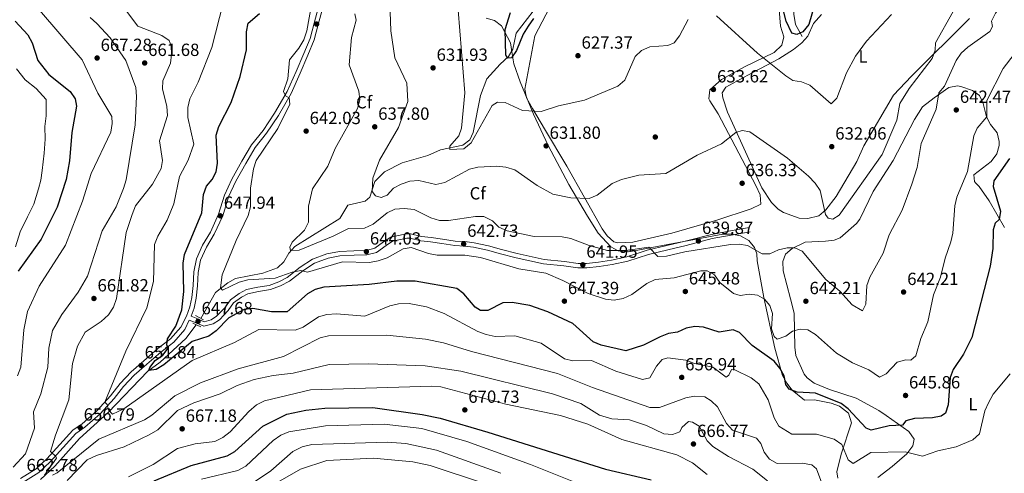
# Model space of a CAD drawing. Units: metres. Extents: x 621133 to 628044, y 4724866 to 4729616.
# Drawn here: x 622029 to 622590, y 4726458 to 4726716 of the extents above; entities that cross this region are included whole.
import ezdxf
from ezdxf.enums import TextEntityAlignment as Align

# ---------------------------------------------------------------- set-up
doc = ezdxf.new("R2010")
doc.units = ezdxf.units.M
doc.header["$MEASUREMENT"] = 0
doc.linetypes.add('DGN Style 2', pattern=[86.15870000000001, 51.69522000000001, -34.46348])
doc.linetypes.add('DGN Style 3', pattern=[120.62218000000001, 86.15870000000001, -34.46348])
for name, color, linetype, lineweight in [('Nivel 11', 7, 'Continuous', 0), ('Nivel 17', 7, 'Continuous', 0), ('Nivel 21', 7, 'Continuous', 0), ('Nivel 35', 7, 'Continuous', 0), ('Nivel 36', 7, 'Continuous', 0), ('Nivel 37', 7, 'Continuous', 0), ('Nivel 4', 7, 'Continuous', 0), ('Nivel 41', 7, 'Continuous', 0), ('Nivel 5', 7, 'Continuous', 0), ('Nivel 57', 7, 'Continuous', 0), ('Nivel 7', 7, 'Continuous', 0)]:
    doc.layers.add(name, color=color, linetype=linetype, lineweight=lineweight)
doc.styles.add('Style-Arial', font='txt')
doc.styles.add('Style-Arial Narrow', font='txt')

# ---------------------------------------------------------------- blocks, each defined once
blk = doc.blocks.new('5PERFI')
at = {"layer": 'Nivel 17', "linetype": 'Continuous', "lineweight": 0}
h = blk.add_hatch(color=7, dxfattribs=at)
edge = h.paths.add_edge_path()
edge.add_arc((0.003617685288190842, 0.0009050182998180389), 1.559999999766158, 315.0000000018422, 675.0000000018422)
blk = doc.blocks.new('5PATER')
at = {"layer": 'Nivel 7', "linetype": 'Continuous', "lineweight": 0}
h = blk.add_hatch(color=51, dxfattribs=at)
edge = h.paths.add_edge_path()
edge.add_ellipse((0.004121594130992889, -0.001983027905225754), major_axis=(-1.095731442372465, -1.110710699892244), ratio=0.9994222409660318, start_angle=0, end_angle=360)

msp = doc.modelspace()

# ---------------------------------------------------------------- linework, layer by layer
at = {"layer": 'Nivel 11', "color": 142, "linetype": 'DGN Style 3', "lineweight": 13}
for points in [[(622474.5300000012, 4726706.390000001, 626.08), (622470.7399999984, 4726713.35, 624.21), (622469.9100000001, 4726719.199999999, 623.8100000000001), (622469.370000001, 4726728.98, 621.01), (622468.629999999, 4726755.57, 618.74), (622469.1000000015, 4726777.91, 618.34), (622467.6799999997, 4726789.67, 617.94), (622466.2399999984, 4726800.960000001, 616.04), (622459.8200000003, 4726824.35, 614.48), (622454.8099999987, 4726854.26, 613.41), (622449.370000001, 4726867.710000001, 612.48), (622446.2699999996, 4726873.75, 612.08), (622441.1499999985, 4726880.540000001, 611.8100000000001), (622439.3599999994, 4726885.18, 611), (622438.6400000006, 4726897.439999999, 610.64), (622441.6799999997, 4726914.300000001, 609.6800000000001), (622441.4100000001, 4726918.949999999, 609.28), (622440.2300000004, 4726923.810000001, 608.83), (622437.9200000018, 4726929.390000001, 607.8100000000001), (622432.1999999993, 4726938.57, 607.95), (622425.5700000003, 4726945.98, 606.92), (622417.8099999987, 4726953.119999999, 606.52), (622397.8599999994, 4726964.550000001, 604.9300000000001), (622387.4600000009, 4726967.17, 602.33)], [(622321.5, 4726720.91, 623.39), (622311.8500000015, 4726708.380000001, 624.32), (622309.9699999988, 4726699.26, 624.59), (622307.5100000016, 4726695.050000001, 625.67), (622302.7399999984, 4726690.790000001, 627.52), (622295.2399999984, 4726682.310000001, 627.79), (622291.6600000001, 4726672.880000001, 628.07), (622287.4400000013, 4726651.949999999, 629.24), (622285.5399999991, 4726647.640000001, 629.65), (622281.5300000012, 4726644.67, 630.3100000000001), (622268.8900000006, 4726642.109999999, 631.25), (622261.5199999996, 4726638.699999999, 632.32), (622246.9600000009, 4726634.560000001, 633.92), (622236.9699999988, 4726629.49, 633.92), (622231.5199999996, 4726624, 634.45), (622228.5700000003, 4726615.119999999, 634.72), (622225.9600000009, 4726612.91, 634.98), (622216.1600000001, 4726610.5, 635.52), (622211.5700000003, 4726602.91, 638.1800000000001), (622185.879999999, 4726586.99, 639.78), (622182.5700000003, 4726583.290000001, 640.4), (622179.7199999988, 4726578.290000001, 641.12), (622176.0100000016, 4726574.949999999, 641.9300000000001), (622167.75, 4726571.83, 643.16), (622152.120000001, 4726568.85, 643.65), (622147.8599999994, 4726566.310000001, 644.28), (622140.7399999984, 4726560.800000001, 645.11), (622132.4299999997, 4726546.140000001, 645.91)], [(622129.8500000015, 4726542.51, 646.45), (622123.8599999994, 4726534.73, 647.78), (622109.3000000007, 4726521.25, 649.65), (622102.25, 4726516.119999999, 650.98), (622079.6999999993, 4726492.560000001, 655.24), (622063.4400000013, 4726477.84, 657.11), (622049.3399999999, 4726462.109999999, 660.04), (622041.1600000001, 4726454.42, 661.51)]]:
    msp.add_polyline3d(points, dxfattribs=at)
at = {"layer": 'Nivel 21', "color": 1, "linetype": 'DGN Style 2', "lineweight": 0, "extrusion": (0.02379514063445412, -0.01036825299976214, 0.9996630885512977), "elevation": -33555.59645612298, "flags": 128}
msp.add_lwpolyline([(4581582.092949577, 1317278.340119964), (4581582.092949577, 1317283.348612752)], dxfattribs=at)
at = {"layer": 'Nivel 21', "color": 1, "linetype": 'DGN Style 2', "lineweight": 0, "extrusion": (0.02214000436670413, -0.01157427560168264, 0.9996878794658555), "elevation": -40285.34934804487, "flags": 128}
msp.add_lwpolyline([(4476927.489650097, 1637924.313581854), (4476927.489650093, 1637919.110015767)], dxfattribs=at)
at = {"layer": 'Nivel 21', "color": 7, "linetype": 'Continuous', "lineweight": 0}
for points in [[(622200.7199999988, 4726728.49, 643.53), (622196.8599999994, 4726713.99, 643.9300000000001), (622194.5899999999, 4726705.34, 644.19), (622191, 4726696.790000001, 644.0600000000001), (622186.620000001, 4726686.540000001, 644.0600000000001), (622181.6400000006, 4726675.140000001, 645.13), (622174.4400000013, 4726662.9, 645.26), (622167.8299999982, 4726653.050000001, 645.9300000000001), (622161.370000001, 4726644.85, 646.0600000000001), (622155.8399999999, 4726635.540000001, 646.46), (622150.0899999999, 4726625.32, 646.99), (622145.879999999, 4726616.15, 647.39), (622142.5799999982, 4726605.390000001, 647.92), (622137.870000001, 4726595.130000001, 647.79), (622133.3999999985, 4726587.810000001, 647.79), (622129.9200000018, 4726580.040000001, 647.52), (622128.4800000004, 4726572.58, 647.66), (622128.0199999996, 4726564.91, 647.92), (622127.2899999991, 4726558.040000001, 648.19), (622126.2800000012, 4726552.699999999, 648.19), (622124.2199999988, 4726547.33, 648.19), (622121.1600000001, 4726541.18, 648.59), (622115.2800000012, 4726534.42, 649.52), (622108.0399999991, 4726528.939999999, 650.99), (622100.0599999987, 4726522.02, 651.66), (622092.7300000004, 4726515.65, 653.12), (622086.5599999987, 4726509.119999999, 654.19), (622081.1400000006, 4726502.16, 655.26), (622073.3200000003, 4726493.619999999, 655.66), (622064.9699999988, 4726486.15, 656.72), (622059.6900000013, 4726482.5, 658.59), (622052.2100000009, 4726474.460000001, 659.79), (622044.8599999994, 4726466.279999999, 660.59), (622038.7600000016, 4726460.5, 662.0500000000001), (622029.8500000015, 4726454.99, 663.25)], [(622125.8999999985, 4726545.09, 648.24), (622128.8099999987, 4726543.92, 648.0600000000001), (622134.1799999997, 4726541.630000001, 647.79), (622139.4400000013, 4726542.98, 647.39), (622142.9899999984, 4726545.4, 647.12), (622148.0799999982, 4726550.630000001, 646.73), (622151.0899999999, 4726554.9, 646.73), (622155.5599999987, 4726558.189999999, 646.59), (622159.2600000016, 4726560.17, 646.19), (622165.2899999991, 4726561.369999999, 645.9300000000001), (622172.0399999991, 4726562.51, 645.66), (622177.7600000016, 4726564.73, 645.39), (622182.9200000018, 4726567.359999999, 645.26), (622190.3999999985, 4726573.199999999, 645.13), (622197.1900000013, 4726577.560000001, 644.86), (622204.879999999, 4726580.49, 644.59), (622211.5799999982, 4726581.720000001, 644.33), (622219.6099999994, 4726582.07, 643.79), (622226.9400000013, 4726582.279999999, 643.66), (622232.4600000009, 4726583.710000001, 643.79), (622237.8599999994, 4726587.59, 643.66), (622241.5700000003, 4726590.08, 643.66), (622249.5799999982, 4726591.710000001, 643.53), (622251.4299999997, 4726591.76, 643.39), (622257.6600000001, 4726590.220000001, 643.13), (622263.1999999993, 4726589.699999999, 642.73), (622269.5899999999, 4726588.689999999, 642.73), (622276.8900000006, 4726587.540000001, 642.59), (622282.3900000006, 4726587.290000001, 642.33), (622287.629999999, 4726586.66, 642.46), (622295.5899999999, 4726584.9, 642.46), (622302.9600000009, 4726582.85, 642.46), (622311.8599999994, 4726580.550000001, 642.33), (622327.379999999, 4726577.23, 642.33), (622339.0599999987, 4726575.949999999, 642.33), (622347.0399999991, 4726574.82, 641.9300000000001), (622351.9899999984, 4726574.960000001, 641.53), (622359.1000000015, 4726575.689999999, 641.53), (622366.4800000004, 4726576.710000001, 640.86), (622375.4699999988, 4726578.710000001, 640.59), (622387.1099999994, 4726582.51, 640.0600000000001), (622398.1799999997, 4726585.210000001, 639.26), (622408.5300000012, 4726587.630000001, 639.26), (622423.4600000009, 4726591.5, 639.26), (622437.3399999999, 4726594.02, 639.26), (622445.0399999991, 4726595.43, 638.86)]]:
    msp.add_polyline3d(points, dxfattribs=at)
at = {"layer": 'Nivel 21', "color": 7, "linetype": 'DGN Style 3', "lineweight": 0}
for points in [[(622203.1400000006, 4726727.869999999, 643.53), (622199.2800000012, 4726713.35, 643.9300000000001), (622196.9600000009, 4726704.529999999, 644.19), (622193.3000000007, 4726695.810000001, 644.0600000000001), (622188.9200000018, 4726685.550000001, 644.0600000000001), (622183.870000001, 4726674, 645.13), (622176.5599999987, 4726661.57, 645.26), (622169.8500000015, 4726651.58, 645.9300000000001), (622163.4299999997, 4726643.43, 646.0600000000001), (622158, 4726634.290000001, 646.46), (622152.3200000003, 4726624.189999999, 646.99), (622148.2300000004, 4726615.26, 647.39), (622144.9200000018, 4726604.5, 647.92), (622140.0799999982, 4726593.960000001, 647.79), (622135.620000001, 4726586.640000001, 647.79), (622132.3200000003, 4726579.279999999, 647.52), (622130.9699999988, 4726572.26, 647.66), (622130.5199999996, 4726564.699999999, 647.92), (622129.7699999996, 4726557.67, 648.19), (622128.6900000013, 4726552.01, 648.19), (622126.9200000018, 4726547.380000001, 648.23), (622129.7600000016, 4726546.23, 648.0600000000001), (622134.379999999, 4726544.26, 647.79), (622138.3900000006, 4726545.300000001, 647.39), (622141.379999999, 4726547.33, 647.12), (622146.1499999985, 4726552.24, 646.73), (622149.2899999991, 4726556.67, 646.73), (622154.2199999988, 4726560.310000001, 646.59), (622158.4100000001, 4726562.550000001, 646.19), (622164.8399999999, 4726563.83, 645.9300000000001), (622171.370000001, 4726564.93, 645.66), (622176.7399999984, 4726567.02, 645.39), (622181.5700000003, 4726569.470000001, 645.26), (622188.9600000009, 4726575.24, 645.13), (622196.0599999987, 4726579.810000001, 644.86), (622204.1999999993, 4726582.91, 644.59), (622211.3000000007, 4726584.210000001, 644.33), (622219.5199999996, 4726584.57, 643.79), (622226.5799999982, 4726584.77, 643.66), (622231.379999999, 4726586.02, 643.79), (622236.4400000013, 4726589.640000001, 643.66), (622240.5899999999, 4726592.43, 643.66), (622249.2899999991, 4726594.199999999, 643.53), (622251.6999999993, 4726594.27, 643.39), (622258.0799999982, 4726592.689999999, 643.13), (622263.5100000016, 4726592.18, 642.73), (622269.9800000004, 4726591.16, 642.73)], [(622269.9800000004, 4726591.16, 642.73), (622277.1400000006, 4726590.029999999, 642.59), (622282.6000000015, 4726589.790000001, 642.33), (622288.0500000007, 4726589.119999999, 642.46), (622296.1999999993, 4726587.33, 642.46), (622303.6099999994, 4726585.26, 642.46), (622312.4400000013, 4726582.98, 642.33), (622327.7800000012, 4726579.699999999, 642.33), (622339.370000001, 4726578.43, 642.33), (622347.1799999997, 4726577.33, 641.9300000000001), (622351.8299999982, 4726577.449999999, 641.53), (622358.8000000007, 4726578.18, 641.53), (622366.0399999991, 4726579.17, 640.86), (622374.8099999987, 4726581.130000001, 640.59), (622386.4299999997, 4726584.91, 640.0600000000001), (622397.6000000015, 4726587.640000001, 639.26), (622407.9299999997, 4726590.050000001, 639.26), (622422.9200000018, 4726593.949999999, 639.26), (622436.8999999985, 4726596.470000001, 639.26), (622444.5899999999, 4726597.890000001, 638.86)], [(622125.8999999985, 4726545.09, 648.24), (622123.2600000016, 4726539.77, 648.59), (622117, 4726532.59, 649.52), (622109.6099999994, 4726527, 650.99), (622101.6999999993, 4726520.140000001, 651.66), (622094.4600000009, 4726513.84, 653.12), (622088.4600000009, 4726507.49, 654.19), (622083.0500000007, 4726500.550000001, 655.26), (622075.0799999982, 4726491.85, 655.66), (622066.5199999996, 4726484.18, 656.72), (622061.3399999999, 4726480.6, 658.59), (622054.0599999987, 4726472.77, 659.79), (622046.6600000001, 4726464.529999999, 660.59), (622040.2899999991, 4726458.51, 662.0500000000001), (622031.1099999994, 4726452.83, 663.25)]]:
    msp.add_polyline3d(points, dxfattribs=at)
at = {"layer": 'Nivel 35', "color": 92, "linetype": 'DGN Style 3', "lineweight": 0}
msp.add_polyline3d([(622294.6999999993, 4726716.970000001, 625.87), (622299.5399999991, 4726715.5, 625.87), (622303.5599999987, 4726712.52, 625.87), (622308.6900000013, 4726702.949999999, 626.67), (622309.6600000001, 4726696.58, 626.67), (622310.620000001, 4726691.01, 628.27), (622314.1000000015, 4726680.699999999, 629.86), (622321.7300000004, 4726662.32, 631.34), (622330.1400000006, 4726644.42, 632.29), (622341.8399999999, 4726622.369999999, 633.5), (622352.4499999993, 4726604.23, 635.3000000000001), (622358.5500000007, 4726594.540000001, 637.2), (622365.7600000016, 4726586.779999999, 639.16), (622369.8900000006, 4726584.529999999, 639.87), (622376, 4726584.02, 640.26), (622429.5100000016, 4726594.08, 640.26), (622434.5399999991, 4726594.09, 640.26), (622439.5399999991, 4726593.07, 640.26), (622444.2300000004, 4726590.42, 640.9300000000001), (622447.4600000009, 4726586.470000001, 642.13), (622448.8399999999, 4726582.85, 642.66), (622448.9499999993, 4726578.85, 642.66), (622452.7399999984, 4726558.029999999, 643.99), (622459.1000000015, 4726529.140000001, 649.75), (622463.4800000004, 4726513.699999999, 650.66), (622465.8599999994, 4726509.27, 650.66), (622468.9800000004, 4726505.24, 650.66), (622475.9600000009, 4726499.59, 650.66), (622481.5599999987, 4726499.75, 650.66), (622491.1600000001, 4726497.970000001, 650.66), (622495.7899999991, 4726496.210000001, 650.66), (622500.9600000009, 4726492.290000001, 650.66), (622502.7199999988, 4726486.74, 651.46), (622496.8099999987, 4726468.970000001, 656.26), (622494.2899999991, 4726458.949999999, 656.7), (622494.7899999991, 4726455.310000001, 657.0600000000001)], dxfattribs=at)
at = {"layer": 'Nivel 36', "color": 92, "linetype": 'Continuous', "lineweight": 0}
for points in [[(622461.4800000004, 4726721.800000001, 627.17), (622462.2800000012, 4726712.43, 627.39), (622464.0599999987, 4726706.35, 627.52), (622463.0300000012, 4726701.550000001, 627.95), (622458.7399999984, 4726697.300000001, 628.7), (622441.8599999994, 4726689.189999999, 631.12), (622428.7699999996, 4726682.050000001, 632.6), (622422.0899999999, 4726676.109999999, 633.26), (622421.5199999996, 4726671.09, 634.0500000000001), (622422, 4726669.970000001, 634.19), (622426.870000001, 4726662.51, 634.72), (622448.2600000016, 4726621.76, 636.84), (622450.6900000013, 4726616.369999999, 637.12), (622451.0599999987, 4726611.02, 637.02), (622445.6499999985, 4726608.449999999, 636.86), (622426.0700000003, 4726601.98, 636.77), (622400.4899999984, 4726594.57, 637.39), (622378.2300000004, 4726589.550000001, 637.79), (622369.4400000013, 4726589.040000001, 637.39), (622367.4299999997, 4726589.65, 637.12), (622363.6099999994, 4726593.08, 636.86), (622360.7199999988, 4726597.060000001, 636.63), (622340.7600000016, 4726632.640000001, 632.72), (622327.8999999985, 4726654.02, 631.36), (622321.0799999982, 4726665.58, 629.74), (622317.8099999987, 4726671.609999999, 628.86), (622316.6999999993, 4726676.49, 628.2), (622322.5599999987, 4726706.810000001, 626.19), (622332.9400000013, 4726726.83, 623.92)], [(622485.6000000015, 4726718.960000001, 626.26), (622480.9899999984, 4726713.790000001, 626.36), (622477.7199999988, 4726706.630000001, 626.36), (622474.3900000006, 4726702.84, 626.5500000000001), (622469.6600000001, 4726699.07, 627.16), (622461.3200000003, 4726693.869999999, 629), (622443.6700000018, 4726684.41, 631.74), (622431.0599999987, 4726677.73, 632.49), (622429.1499999985, 4726674.35, 632.89), (622429.3599999994, 4726671.689999999, 632.89), (622432.120000001, 4726663.49, 633.4300000000001), (622451.7199999988, 4726620.439999999, 636.36), (622457.1799999997, 4726612.060000001, 636.36), (622460.8399999999, 4726608.310000001, 636.29), (622463.9800000004, 4726606.380000001, 636.23), (622472.870000001, 4726603.16, 635.83), (622477.8599999994, 4726602.93, 635.76), (622484.0300000012, 4726604.529999999, 635.16), (622488, 4726607.83, 634.84), (622493.9899999984, 4726615.48, 634.23), (622505.7100000009, 4726635.41, 632.63), (622509.7199999988, 4726644.32, 632.49), (622526.5300000012, 4726673.060000001, 634.36), (622536.8000000007, 4726683.99, 634.3000000000001), (622569.7199999988, 4726716.790000001, 636.63)], [(622517.6600000001, 4726455.66, 659.32), (622525.7600000016, 4726461.880000001, 656.52), (622534.0899999999, 4726469.18, 655.19), (622537.5599999987, 4726473.68, 652.53), (622538.3900000006, 4726477.439999999, 651.73), (622535.3399999999, 4726481.75, 650.26), (622522.4100000001, 4726490.99, 647.33), (622518.2399999984, 4726493.67, 647.08), (622505.3399999999, 4726500.790000001, 647.0600000000001), (622490.1499999985, 4726505.619999999, 646.88), (622481.5, 4726509.32, 646.79), (622477.4499999993, 4726512.310000001, 646.72), (622475.7600000016, 4726514.5, 646.66), (622471.0599999987, 4726525.029999999, 646.39), (622470.3900000006, 4726529.85, 645.24), (622469.9400000013, 4726549.109999999, 641.97), (622468.0300000012, 4726557.220000001, 640.4), (622463.8500000015, 4726573.24, 639.46), (622463.5700000003, 4726578.560000001, 639.46), (622465.0599999987, 4726582.74, 639.33), (622468.9800000004, 4726585.84, 639.34), (622476.3399999999, 4726589.449999999, 638), (622487.7899999991, 4726590.040000001, 636.8000000000001), (622492.7399999984, 4726590.65, 636.85), (622496.2699999996, 4726591.869999999, 637.0600000000001), (622505.5300000012, 4726600.140000001, 637.72), (622507.4400000013, 4726602.59, 637.73), (622515, 4726618.27, 638), (622526.379999999, 4726635.92, 638.13), (622538.5399999991, 4726659.189999999, 638.26), (622543.129999999, 4726666.52, 638.66), (622549.6600000001, 4726671.630000001, 639.0600000000001), (622558.0300000012, 4726677.470000001, 641.2), (622562.9299999997, 4726678.359999999, 641.96), (622564.9499999993, 4726678.060000001, 642.26), (622571.4100000001, 4726675.710000001, 643.2), (622575.4899999984, 4726672.890000001, 643.33), (622577.629999999, 4726668.41, 644.01), (622579.4299999997, 4726660.859999999, 644.66), (622581.6799999997, 4726656.390000001, 645.59), (622585.5500000007, 4726651.699999999, 646.66), (622586.7600000016, 4726646.790000001, 647.25), (622586.6799999997, 4726644.529999999, 647.33), (622585.3900000006, 4726639.73, 647.33), (622582.1400000006, 4726635.34, 647.33), (622572.2100000009, 4726627.859999999, 645.73), (622572.5799999982, 4726624, 645.99), (622573.1400000006, 4726623.220000001, 645.99), (622575.3299999982, 4726621.15, 646.9300000000001), (622581.0500000007, 4726613.050000001, 648.1800000000001), (622589.6600000001, 4726597.83, 650.5600000000001)]]:
    msp.add_polyline3d(points, dxfattribs=at)
at = {"layer": 'Nivel 4', "color": 30, "linetype": 'Continuous', "lineweight": 30, "flags": 128}
for points, elevation in [([(622484.0399999991, 4726733.060000001), (622478.3099999987, 4726713.369999999), (622474.9299999997, 4726709.060000001), (622471.620000001, 4726707.6), (622468.6700000018, 4726708.34), (622465.4699999988, 4726715.210000001), (622461.6400000006, 4726730.130000001)], 625), ([(622413.4299999997, 4726541.59), (622408.5199999996, 4726540.65), (622403.6900000013, 4726538.390000001), (622398.4800000004, 4726537.49), (622393.7699999996, 4726535.73), (622384.2399999984, 4726530.869999999), (622374.2899999991, 4726527.66), (622360.1999999993, 4726530.949999999), (622355.5799999982, 4726532.869999999), (622344.0199999996, 4726543.199999999), (622329.9100000001, 4726549.91), (622319.629999999, 4726553.51), (622309.5799999982, 4726555.18), (622304.2899999991, 4726554.91), (622295.8200000003, 4726550.67), (622291.6499999985, 4726550.619999999), (622288.4600000009, 4726552.439999999), (622282.1000000015, 4726560.119999999), (622278.1600000001, 4726563.210000001), (622254.3900000006, 4726567.27), (622244, 4726567.33), (622228.3000000007, 4726565.51), (622202.4600000009, 4726563.98), (622197.5799999982, 4726562.609999999), (622193.2199999988, 4726560.16), (622181.5500000007, 4726549.939999999), (622172.6799999997, 4726549.83), (622162.1099999994, 4726551.720000001), (622157.129999999, 4726551.26), (622148.3900000006, 4726546.470000001), (622141.1600000001, 4726538.99), (622137.0899999999, 4726536.08), (622127.4699999988, 4726533.01), (622111.379999999, 4726519.790000001), (622107.0199999996, 4726517.01), (622102.8099999987, 4726516.41), (622103.370000001, 4726518.27), (622106.3999999985, 4726522.25), (622110.75, 4726525.310000001), (622113.8399999999, 4726529.25), (622113.0500000007, 4726531.109999999), (622113.4299999997, 4726534.6), (622118.1499999985, 4726541.689999999), (622121.6999999993, 4726551.07), (622122.7199999988, 4726561.49), (622122.3399999999, 4726577.58), (622123.1999999993, 4726582.51), (622132.9800000004, 4726606.26), (622134.0199999996, 4726616.550000001), (622135.6499999985, 4726621.279999999), (622138.8399999999, 4726625.08), (622141.1000000015, 4726629.59), (622141.9200000018, 4726634.52), (622141.1999999993, 4726650.41), (622142.6400000006, 4726655.369999999), (622149.6400000006, 4726669.029999999), (622154.7399999984, 4726683.65), (622158.3599999994, 4726698.949999999), (622158.4800000004, 4726709.060000001), (622159.379999999, 4726713.99), (622165.7699999996, 4726719.640000001)], 650), ([(622321.8099999987, 4726716.710000001), (622318.620000001, 4726712.42), (622315.8200000003, 4726707.84), (622311.9800000004, 4726698.449999999), (622309.1499999985, 4726694.33), (622306.9100000001, 4726694.07), (622305.9800000004, 4726695.82), (622305.5700000003, 4726710.49), (622308.6900000013, 4726720.16)], 625), ([(622026.879999999, 4726715.279999999), (622034.0599999987, 4726707.43), (622036.5100000016, 4726702.85), (622039.8000000007, 4726692.84), (622045.9800000004, 4726684.960000001), (622058.1799999997, 4726675.189999999), (622060.9699999988, 4726671.050000001), (622061.6799999997, 4726666.82), (622058.9800000004, 4726651.869999999), (622057.7899999991, 4726635.68), (622055.7399999984, 4726625.15), (622050.7199999988, 4726609.439999999), (622041.6499999985, 4726591.130000001), (622028.5199999996, 4726572.91)], 675), ([(622592.5300000012, 4726637.119999999), (622583.5899999999, 4726624.359999999), (622583.3299999982, 4726621.210000001), (622587.4100000001, 4726607.050000001), (622586.5899999999, 4726602.390000001), (622584.3999999985, 4726600.210000001), (622583.3399999999, 4726596.560000001), (622583.0899999999, 4726585.91), (622581.4800000004, 4726575.92), (622571.0500000007, 4726535.189999999), (622566.4600000009, 4726525.77), (622560.4899999984, 4726517.140000001), (622558.7899999991, 4726512.439999999), (622557.5700000003, 4726496.99), (622556.1000000015, 4726492.210000001), (622553.5799999982, 4726490.529999999), (622548.8299999982, 4726489.51), (622538.4600000009, 4726489.290000001), (622533.5899999999, 4726487.85), (622531.6000000015, 4726485.48), (622524.0199999996, 4726485.09), (622513.8000000007, 4726482.59), (622510.9699999988, 4726483.67), (622500.7600000016, 4726494.65), (622496.8599999994, 4726497.779999999), (622482.1499999985, 4726503.560000001), (622471.8200000003, 4726504.23), (622467.1499999985, 4726505.960000001), (622465.3500000015, 4726508.619999999), (622464.3299999982, 4726513.439999999), (622461.8999999985, 4726517.810000001), (622458.5700000003, 4726521.75), (622446.1700000018, 4726530.76), (622438.9200000018, 4726538.199999999), (622435.3399999999, 4726539.6), (622427.379999999, 4726538.27), (622418.4299999997, 4726541.109999999), (622413.4299999997, 4726541.59)], 650), ([(622105.9499999993, 4726453.790000001), (622126.8999999985, 4726462.449999999), (622147.370000001, 4726467.939999999), (622151.75, 4726470.369999999), (622167.7899999991, 4726484.890000001), (622181.4499999993, 4726491.619999999), (622192.2800000012, 4726493.970000001), (622202.9499999993, 4726495.02), (622230.3099999987, 4726495.369999999), (622258.4100000001, 4726491.51), (622268.7100000009, 4726489.34), (622295.6900000013, 4726481.49), (622362.7399999984, 4726460.33), (622388.7399999984, 4726454.290000001)], 675)]:
    msp.add_lwpolyline(points, dxfattribs=dict(at, elevation=elevation))
at = {"layer": 'Nivel 5', "color": 30, "linetype": 'Continuous', "lineweight": 0, "flags": 128}
for points, elevation in [([(622028.0799999982, 4726513.4), (622029.9699999988, 4726518.33), (622031.7600000016, 4726539.689999999), (622033.8399999999, 4726549.99), (622040.4899999984, 4726564.51), (622055.3900000006, 4726587.810000001), (622065.0899999999, 4726612.85), (622070.1000000015, 4726628.630000001), (622081.1999999993, 4726652.07), (622082.0199999996, 4726657.01), (622081.7699999996, 4726660.970000001), (622073.8599999994, 4726674.33), (622064.9899999984, 4726693.23), (622040.6999999993, 4726721.49), (622034.5300000012, 4726729.699999999), (622026.8000000007, 4726737.41)], 670), ([(622591.1499999985, 4726728.49), (622584.5500000007, 4726719.710000001), (622582.3900000006, 4726715.199999999), (622582.8500000015, 4726712.08), (622581.4200000018, 4726709.310000001), (622568.8999999985, 4726700.5), (622565.1000000015, 4726696.98), (622562.1499999985, 4726692.800000001), (622555.5899999999, 4726678.279999999), (622552.4299999997, 4726674.4), (622550.7699999996, 4726665.109999999), (622542.2300000004, 4726645.689999999), (622539.9499999993, 4726631.970000001), (622536.9800000004, 4726622.41), (622531.3999999985, 4726607.68), (622524.0399999991, 4726593.76)], 640), ([(622043.4899999984, 4726457), (622050.3200000003, 4726466.609999999), (622050.0199999996, 4726467.560000001), (622046.9400000013, 4726470.34), (622049.6799999997, 4726479.710000001), (622057.3099999987, 4726499.75), (622059.3399999999, 4726520.529999999), (622062.1999999993, 4726530.300000001), (622066.629999999, 4726538.210000001), (622075.7399999984, 4726544.380000001), (622079.8599999994, 4726548.140000001), (622082.7699999996, 4726552.6), (622084.5599999987, 4726557.41), (622089.8999999985, 4726594.98), (622093.2899999991, 4726605.26), (622095.3500000015, 4726610.140000001), (622104.9499999993, 4726622.439999999), (622109.9200000018, 4726631.310000001), (622110.6000000015, 4726635.970000001), (622108.8399999999, 4726647.16), (622113.4100000001, 4726661.619999999), (622113.1600000001, 4726666.630000001), (622110.5599999987, 4726676.66), (622110.8399999999, 4726681.310000001), (622115.1600000001, 4726691.23), (622115.7600000016, 4726696.25), (622115.4800000004, 4726701.24), (622114.3399999999, 4726704.220000001), (622110.2600000016, 4726707.1), (622096.5700000003, 4726712.35), (622087.3200000003, 4726724.67)], 660), ([(622145.129999999, 4726725.35), (622138.6499999985, 4726700.189999999), (622130.8999999985, 4726680.51), (622126.2300000004, 4726670.949999999), (622125.0300000012, 4726666.1)], 655), ([(622261.9100000001, 4726583.01), (622252.0300000012, 4726586.43), (622247.5399999991, 4726585.76), (622238.3999999985, 4726580.529999999), (622233.3299999982, 4726578.880000001), (622228.370000001, 4726577.92), (622213, 4726578.310000001), (622193.1600000001, 4726572.51), (622189.3099999987, 4726573.290000001), (622184.379999999, 4726572.470000001), (622174.6999999993, 4726568.93), (622159.1400000006, 4726568.08), (622154.3399999999, 4726566.699999999), (622144.8299999982, 4726562.220000001), (622143.5700000003, 4726563.550000001), (622144.5599999987, 4726571), (622152.5799999982, 4726590.48), (622159.4200000018, 4726604.75), (622160.7899999991, 4726609.560000001), (622160.7600000016, 4726620.279999999), (622162.4400000013, 4726631.189999999), (622163.9100000001, 4726635.960000001), (622176.2100000009, 4726654.1), (622183.0599999987, 4726668.08), (622182.6799999997, 4726671.689999999), (622180.6099999994, 4726672.65), (622179.4400000013, 4726675.279999999), (622181.8599999994, 4726682.33), (622182.8399999999, 4726693.130000001), (622188.25, 4726699.83), (622191.0500000007, 4726704.619999999), (622192.8200000003, 4726709.66), (622195.3200000003, 4726724.449999999)], 645), ([(622560.4800000004, 4726720.73), (622550.3999999985, 4726702.9), (622550.2399999984, 4726698.66), (622548.6099999994, 4726693.93), (622535.4800000004, 4726676.949999999), (622530.2100000009, 4726668.380000001), (622528.5100000016, 4726658.960000001), (622520.0100000016, 4726639.43), (622495.7100000009, 4726604.77), (622491.9400000013, 4726602.619999999), (622489.4699999988, 4726603.16), (622487.7699999996, 4726605.300000001), (622484.8000000007, 4726618.869999999), (622482.0300000012, 4726623.029999999), (622478.2800000012, 4726626.98), (622466.1999999993, 4726637.33), (622444.75, 4726652.17), (622440.3599999994, 4726653.07), (622436.7699999996, 4726651.949999999), (622428.7600000016, 4726645.51), (622414.8099999987, 4726639.040000001), (622397.0399999991, 4726628.59), (622381.7399999984, 4726627.68), (622371.7100000009, 4726625.18), (622366.5100000016, 4726622.82), (622357.9600000009, 4726616.23), (622353.3299999982, 4726614.290000001), (622342.9899999984, 4726614.65), (622332.7399999984, 4726616.890000001), (622323.7699999996, 4726621.689999999), (622311.1700000018, 4726630.58), (622306.0100000016, 4726632.24), (622300.9100000001, 4726632.66), (622290.129999999, 4726632.09), (622285.2600000016, 4726630.960000001), (622271.2199999988, 4726623.470000001), (622266.0799999982, 4726622.310000001), (622256.5399999991, 4726624.529999999), (622251.4299999997, 4726624.26), (622246.4899999984, 4726622.550000001), (622242.1000000015, 4726620.16), (622238.5, 4726616.189999999), (622235.1000000015, 4726614.93), (622231.870000001, 4726615.790000001), (622229.879999999, 4726618.33), (622230.2899999991, 4726625.99), (622234.1000000015, 4726636.060000001), (622244.9800000004, 4726654.800000001), (622250.3099999987, 4726669.42), (622249.6799999997, 4726679.85), (622242.8599999994, 4726694.27), (622240.5199999996, 4726709.710000001), (622240, 4726725.800000001)], 635), ([(622025.75, 4726461.58), (622032.620000001, 4726469.189999999), (622037.8200000003, 4726483.67), (622037.2199999988, 4726493.01), (622041.3399999999, 4726503.27), (622045.4499999993, 4726518.359999999), (622045.9200000018, 4726529.140000001), (622048.0100000016, 4726539.33), (622053.4200000018, 4726548.42), (622062.6999999993, 4726560.970000001), (622068.0399999991, 4726570.199999999), (622076.2699999996, 4726596.029999999), (622084.2899999991, 4726609.630000001), (622088.4899999984, 4726619.93), (622089.9100000001, 4726624.890000001), (622095.1400000006, 4726656.220000001), (622095.870000001, 4726672.41), (622095.3999999985, 4726677.560000001), (622089.8399999999, 4726692.91), (622080.7899999991, 4726705.800000001), (622073.3299999982, 4726713.92), (622069.5500000007, 4726717.300000001)], 665), ([(622524.0399999991, 4726593.76), (622520.75, 4726583.23), (622513.0100000016, 4726569.57), (622511.4299999997, 4726564.82), (622510.7699999996, 4726554.210000001), (622508.9699999988, 4726550.41), (622502.9800000004, 4726553.859999999), (622495.9600000009, 4726561.58), (622487.9899999984, 4726568.32), (622474.620000001, 4726584.35), (622470.3500000015, 4726586.33), (622466.0500000007, 4726586.35), (622461.0300000012, 4726585.119999999), (622456.2399999984, 4726582.939999999), (622451.870000001, 4726582.949999999), (622443.4200000018, 4726587.57), (622438.8200000003, 4726588.390000001), (622433.8200000003, 4726588.130000001), (622407.7399999984, 4726583.98), (622397.4299999997, 4726581.439999999), (622392.4299999997, 4726581.34), (622387.3900000006, 4726586.619999999), (622374.2600000016, 4726584.75), (622363.8299999982, 4726584.76), (622353.4899999984, 4726587.529999999), (622343.0100000016, 4726591.67), (622338, 4726592.48), (622322.1499999985, 4726592.77), (622306.8000000007, 4726595.98), (622302, 4726598.1), (622298.4899999984, 4726601.619999999), (622293.5100000016, 4726604.01), (622288.6600000001, 4726604.15), (622273.3099999987, 4726601.880000001), (622268.2899999991, 4726601.85), (622263.3900000006, 4726603.35), (622253.8399999999, 4726608.02), (622248.1799999997, 4726608.619999999), (622242.8599999994, 4726608.33), (622238.4899999984, 4726606.16), (622230.4600000009, 4726599.720000001), (622225.6000000015, 4726597.380000001), (622216.5300000012, 4726597.310000001), (622207.7199999988, 4726592.880000001), (622188.4899999984, 4726584.970000001), (622183.4800000004, 4726584.74), (622183.120000001, 4726586.6), (622184.3999999985, 4726589.43), (622191.5100000016, 4726596.390000001), (622193.7100000009, 4726600.880000001), (622193.8000000007, 4726610.040000001), (622196.0599999987, 4726619.76), (622204.7899999991, 4726632.68), (622208.9299999997, 4726642.82), (622221.6799999997, 4726665.57), (622222.9600000009, 4726670.41), (622222.3599999994, 4726675.42), (622216.8999999985, 4726690.290000001), (622218.1600000001, 4726705.85), (622220.7600000016, 4726715.73), (622219.9800000004, 4726719.32)], 640), ([(622409.6700000018, 4726716.18), (622404.8399999999, 4726706.949999999), (622401.6799999997, 4726702.970000001), (622398.2399999984, 4726701.369999999), (622387.8200000003, 4726700.540000001), (622383.1600000001, 4726698.560000001), (622379.5, 4726695.119999999), (622373.75, 4726681.619999999), (622369.7300000004, 4726678.32), (622350.6999999993, 4726670.210000001), (622335.9699999988, 4726666.970000001), (622326.0500000007, 4726663.75), (622315.3999999985, 4726664.300000001), (622305.6700000018, 4726669.029999999), (622301.3000000007, 4726669.040000001), (622298.2800000012, 4726667.189999999), (622286.1700000018, 4726646.029999999), (622282.1700000018, 4726642.640000001), (622274.0399999991, 4726642.25), (622274.1400000006, 4726644.119999999), (622279.3000000007, 4726650), (622280.6799999997, 4726654.27), (622282.7399999984, 4726674.41), (622278.8900000006, 4726721.4)], 630), ([(622525.4499999993, 4726719.09), (622511.2199999988, 4726703.880000001), (622504.9100000001, 4726695.23), (622499.7800000012, 4726685.9), (622494.3099999987, 4726671.48), (622491.129999999, 4726668.189999999), (622478.8999999985, 4726678.779999999), (622474.1400000006, 4726680.609999999), (622469.1999999993, 4726681.529999999), (622465.2800000012, 4726684.189999999), (622449.0899999999, 4726697.01), (622425.8999999985, 4726718.25)], 630), ([(622595.1799999997, 4726696.42), (622588.879999999, 4726688.359999999), (622579.6799999997, 4726670.09), (622579.7300000004, 4726660.76), (622574.1000000015, 4726654.390000001), (622572.3099999987, 4726649.9), (622568.5799999982, 4726629.710000001), (622562.629999999, 4726615.09), (622561.4100000001, 4726610.23), (622560.3999999985, 4726594.609999999), (622559.2100000009, 4726589.76), (622555.8599999994, 4726580.310000001), (622553.379999999, 4726569.560000001), (622549.3599999994, 4726559.550000001), (622546.1000000015, 4726544.24), (622542.129999999, 4726534.77), (622539.1999999993, 4726524.869999999), (622536.3900000006, 4726522.460000001), (622533.6600000001, 4726522.52), (622528.5799999982, 4726521.220000001), (622522.3399999999, 4726514.560000001), (622518.6400000006, 4726512.75), (622512.5700000003, 4726516.790000001), (622503.1900000013, 4726520.92), (622494.1600000001, 4726526.27), (622482.1900000013, 4726536.99), (622477.879999999, 4726539.609999999), (622473.5, 4726540.1), (622469.1700000018, 4726538.890000001), (622465.2899999991, 4726535.98), (622460.3500000015, 4726534.41), (622458.7300000004, 4726535.93), (622457.0500000007, 4726540.119999999), (622457.620000001, 4726549.01), (622456.129999999, 4726553.540000001), (622453.1600000001, 4726557.15), (622449.1400000006, 4726559.359999999), (622444.4800000004, 4726559.98), (622439.379999999, 4726559.220000001), (622435.5899999999, 4726560.34), (622427.6799999997, 4726566.630000001), (622424.7199999988, 4726570.83), (622420.620000001, 4726573.24), (622416.9400000013, 4726573.210000001), (622401.8299999982, 4726569.27), (622391, 4726568.18), (622386.1400000006, 4726566.07), (622377.6499999985, 4726559.689999999), (622372.7300000004, 4726557.369999999), (622367.5599999987, 4726556.540000001), (622362.6000000015, 4726557.140000001), (622352.8299999982, 4726560.35), (622338.4400000013, 4726567.74), (622328.6999999993, 4726571.77), (622313.4100000001, 4726574.35), (622291.5500000007, 4726580.869999999), (622282.6700000018, 4726582.1), (622266.8299999982, 4726582.130000001), (622261.9100000001, 4726583.01)], 645), ([(622026.9299999997, 4726586.82), (622029.7399999984, 4726595.449999999), (622033.8000000007, 4726603.859999999), (622037.3500000015, 4726611.029999999), (622040.1499999985, 4726619.779999999), (622041.3399999999, 4726624.720000001), (622042.1900000013, 4726630.210000001), (622043.3000000007, 4726640.109999999), (622043.879999999, 4726648.09), (622043.7699999996, 4726655.300000001), (622044.3900000006, 4726661.41), (622044.4499999993, 4726670.73), (622038.7100000009, 4726676.859999999), (622032.4600000009, 4726681.859999999), (622027.5100000016, 4726688.16)], 680), ([(622125.0300000012, 4726666.1), (622125.0799999982, 4726660.48), (622128.379999999, 4726645.27), (622125.2100000009, 4726636.220000001), (622120.2199999988, 4726626.890000001), (622117.1700000018, 4726611.24), (622113.3299999982, 4726601.949999999), (622107.9200000018, 4726592.82), (622106.0700000003, 4726588.17), (622105.4299999997, 4726567.08), (622101.7699999996, 4726552.09), (622089.870000001, 4726527.529999999), (622077.8399999999, 4726498.52), (622079.2399999984, 4726497.189999999), (622079.9400000013, 4726494.07), (622082.1900000013, 4726491.74), (622088.629999999, 4726494.699999999), (622127.4400000013, 4726522.18), (622151.6400000006, 4726532.34), (622165.4600000009, 4726539.74), (622186.0799999982, 4726539.42), (622190.6700000018, 4726541.189999999), (622199.379999999, 4726547.029999999), (622204.1999999993, 4726548.369999999), (622209.6499999985, 4726548.68), (622225.7300000004, 4726547.35), (622240.0399999991, 4726553.210000001), (622244.8900000006, 4726554.41), (622250.9899999984, 4726554.540000001), (622260.8999999985, 4726552.75), (622270.9299999997, 4726548.960000001), (622290.0799999982, 4726538.77), (622294.75, 4726537.01), (622299.9400000013, 4726535.84), (622311.0399999991, 4726536.140000001), (622326.0199999996, 4726531.970000001), (622339.3200000003, 4726523.140000001), (622344.0700000003, 4726521.970000001), (622354.6400000006, 4726522.27), (622368.620000001, 4726516.09), (622383.8200000003, 4726511.33), (622387.9600000009, 4726512.27), (622391.7399999984, 4726519), (622394.9600000009, 4726522.790000001), (622398.2300000004, 4726523.68), (622408.3599999994, 4726522.359999999), (622413.3900000006, 4726520.48), (622423.6799999997, 4726518.359999999), (622431.3000000007, 4726512.790000001), (622432.8399999999, 4726513.93), (622434.3200000003, 4726517.109999999), (622436.2399999984, 4726516.82), (622445.5199999996, 4726512.369999999), (622449.8399999999, 4726508.939999999), (622455.2199999988, 4726499.869999999), (622458.6400000006, 4726489.59), (622461.2399999984, 4726484.810000001), (622468.7899999991, 4726480.25), (622482.7399999984, 4726480.290000001), (622492.8399999999, 4726477.5), (622497.1600000001, 4726474.41), (622500.8200000003, 4726465.779999999), (622503.5399999991, 4726463.529999999), (622513.7399999984, 4726469.890000001), (622533.120000001, 4726470.18), (622543.0899999999, 4726467.710000001), (622551.7399999984, 4726470.880000001), (622562.120000001, 4726473.15), (622571.6400000006, 4726477.1), (622575.4299999997, 4726480.41), (622578.4699999988, 4726493.550000001), (622580.5599999987, 4726498.16), (622583.2800000012, 4726502.960000001), (622592.9699999988, 4726514.57)], 655), ([(622488.1000000015, 4726446.439999999), (622482.7899999991, 4726460.630000001), (622480, 4726462.869999999), (622474.6499999985, 4726463.82), (622460.3099999987, 4726463.689999999), (622456.0199999996, 4726466.029999999), (622452.8999999985, 4726470.040000001), (622451.129999999, 4726474.91), (622448.5799999982, 4726477.98), (622434.879999999, 4726482.630000001), (622431.5599999987, 4726486.380000001), (622426.370000001, 4726495.800000001), (622422.7300000004, 4726499.24), (622419.2600000016, 4726501.470000001), (622413.379999999, 4726501.949999999), (622408.4800000004, 4726500.890000001), (622393.3399999999, 4726495.42), (622387.879999999, 4726495.540000001), (622355.370000001, 4726506.869999999), (622335.3200000003, 4726514.83), (622286.3599999994, 4726527.390000001), (622270.5899999999, 4726532.300000001), (622260.3599999994, 4726534.32), (622238.3099999987, 4726536.57), (622205.1400000006, 4726536.189999999), (622200.2600000016, 4726535.1), (622179.3900000006, 4726524.380000001), (622153.6400000006, 4726517.42), (622132.3200000003, 4726509.460000001), (622117.6099999994, 4726502.08), (622104.5899999999, 4726491.17), (622100.370000001, 4726488.49), (622074.3999999985, 4726477.48), (622050.6900000013, 4726458.300000001), (622048.0300000012, 4726457.02)], 660), ([(622454.8399999999, 4726453.710000001), (622446.6000000015, 4726460.300000001), (622432.75, 4726467.49), (622423.8500000015, 4726473.189999999), (622420.4699999988, 4726476.52), (622416.0199999996, 4726484.779999999), (622412.129999999, 4726487.199999999), (622409.8999999985, 4726487.529999999), (622406.1999999993, 4726484.17), (622404.9100000001, 4726481.67), (622400.8500000015, 4726480.130000001), (622395.9299999997, 4726480.4), (622385.9699999988, 4726485.24), (622376.3900000006, 4726488.390000001), (622366.1999999993, 4726488.99), (622359.2399999984, 4726491.050000001), (622348.6799999997, 4726497.720000001), (622332.4899999984, 4726503.189999999), (622280.3999999985, 4726516.189999999), (622260.0799999982, 4726519.220000001), (622227.8900000006, 4726520.369999999), (622205.5100000016, 4726519.880000001), (622184.9600000009, 4726514.939999999), (622173.5399999991, 4726513.720000001), (622162.8200000003, 4726511.310000001), (622153.1400000006, 4726507.91), (622143.3599999994, 4726503.26), (622128.4699999988, 4726498.109999999), (622119.2600000016, 4726493.790000001), (622107.8900000006, 4726482.82), (622103.120000001, 4726479.890000001), (622088.8399999999, 4726473.08), (622073, 4726468.060000001), (622067.8099999987, 4726465.6), (622056.4100000001, 4726453.84)], 665), ([(622420.6099999994, 4726457.390000001), (622412.1000000015, 4726463.91), (622403.2300000004, 4726468.51), (622372, 4726477.199999999), (622352.6400000006, 4726486.01), (622337.1000000015, 4726490.960000001), (622305.9299999997, 4726497.369999999), (622269.0199999996, 4726507.24), (622263.8299999982, 4726507.51), (622194.9299999997, 4726505.449999999), (622168.6000000015, 4726499.279999999), (622164.1700000018, 4726496.949999999), (622159.7600000016, 4726493.27), (622149.120000001, 4726481.59), (622144.8900000006, 4726478.35), (622140.4400000013, 4726476.08), (622129.2899999991, 4726474.76), (622119.120000001, 4726472.210000001), (622105.3000000007, 4726462.939999999), (622091.3000000007, 4726456)], 670), ([(622359.8099999987, 4726447.02), (622320.0599999987, 4726463.109999999), (622283.7800000012, 4726476.17), (622258.1600000001, 4726483.59), (622236.6700000018, 4726486.050000001), (622203.3099999987, 4726485.109999999), (622182.5799999982, 4726481.65), (622178, 4726479.640000001), (622173.5700000003, 4726476.65), (622158, 4726462.15), (622153.5700000003, 4726459.57), (622132.8099999987, 4726454.76)], 680), ([(622303.1999999993, 4726458.01), (622266.4400000013, 4726471.130000001), (622249.0199999996, 4726475.01), (622238.4499999993, 4726475.82), (622195.6099999994, 4726474.49), (622190.0500000007, 4726473.109999999), (622184.8000000007, 4726470.359999999), (622172.3500000015, 4726459.449999999), (622163.5599999987, 4726453.52)], 685), ([(622293.2800000012, 4726452.35), (622262.9100000001, 4726462.52), (622253, 4726464.57), (622230.629999999, 4726466.68), (622204.2199999988, 4726465.4), (622189.2100000009, 4726460.34), (622165.9299999997, 4726447.029999999)], 690)]:
    msp.add_lwpolyline(points, dxfattribs=dict(at, elevation=elevation))
at = {"layer": 'Nivel 57', "color": 92, "linetype": 'DGN Style 3', "lineweight": 0}
msp.add_polyline3d([(622494.7899999991, 4726455.310000001, 657.0600000000001), (622494.2899999991, 4726458.949999999, 656.7), (622496.8099999987, 4726468.970000001, 656.26), (622502.7199999988, 4726486.74, 651.46), (622500.9600000009, 4726492.290000001, 650.66), (622495.7899999991, 4726496.210000001, 650.66), (622491.1600000001, 4726497.970000001, 650.66), (622481.5599999987, 4726499.75, 650.66), (622475.9600000009, 4726499.59, 650.66), (622468.9800000004, 4726505.24, 650.66), (622465.8599999994, 4726509.27, 650.66), (622463.4800000004, 4726513.699999999, 650.66), (622459.1000000015, 4726529.140000001, 649.75), (622452.7399999984, 4726558.029999999, 643.99), (622448.9499999993, 4726578.85, 642.66), (622448.8399999999, 4726582.85, 642.66), (622447.4600000009, 4726586.470000001, 642.13), (622444.2300000004, 4726590.42, 640.9300000000001), (622439.5399999991, 4726593.07, 640.26), (622434.5399999991, 4726594.09, 640.26), (622429.5100000016, 4726594.08, 640.26), (622376, 4726584.02, 640.26), (622369.8900000006, 4726584.529999999, 639.87), (622365.7600000016, 4726586.779999999, 639.16), (622358.5500000007, 4726594.540000001, 637.2), (622352.4499999993, 4726604.23, 635.3000000000001), (622341.8399999999, 4726622.369999999, 633.5), (622330.1400000006, 4726644.42, 632.29), (622321.7300000004, 4726662.32, 631.34), (622314.1000000015, 4726680.699999999, 629.86), (622310.620000001, 4726691.01, 628.27), (622309.6600000001, 4726696.58, 626.67), (622308.6900000013, 4726702.949999999, 626.67), (622303.5599999987, 4726712.52, 625.87), (622299.5399999991, 4726715.5, 625.87), (622294.6999999993, 4726716.970000001, 625.87)], dxfattribs=at)

# ---------------------------------------------------------------- block references
at = {"layer": 'Nivel 17', "color": 7, "linetype": 'Continuous', "lineweight": 0}
msp.add_blockref('5PERFI', (622391, 4726649.290000001, 632.65), dxfattribs=at)
at = {"layer": 'Nivel 7', "color": 51, "linetype": 'Continuous', "lineweight": 0}
for p in [(622198.3099999987, 4726713.550000001, 643.51), (622073.4400000013, 4726694.24, 667.28), (622347, 4726695.550000001, 627.37), (622100.4899999984, 4726691.41, 661.6800000000001), (622264.5899999999, 4726688.630000001, 631.9300000000001), (622424.1099999994, 4726676.35, 633.62), (622562.2600000016, 4726664.73, 642.47), (622231.3900000006, 4726655.109999999, 637.8000000000001), (622192.370000001, 4726652.66, 642.03), (622328.8999999985, 4726644.27, 631.8000000000001), (622491.4200000018, 4726643.84, 632.0600000000001), (622440.4400000013, 4726623.02, 636.33), (622143.5300000012, 4726604.470000001, 647.94), (622282, 4726588.529999999, 642.73), (622415.5700000003, 4726590.16, 639.87), (622226.6499999985, 4726584.119999999, 644.03), (622349.7899999991, 4726576.609999999, 641.95), (622408.1000000015, 4726561.439999999, 645.48), (622532.2699999996, 4726561.119999999, 642.21), (622071.6099999994, 4726557.470000001, 661.82), (622339.3000000007, 4726555.939999999, 647.39), (622476.6799999997, 4726555.92, 642.21), (622130.870000001, 4726544.470000001, 647.6800000000001), (622098.5, 4726519.35, 651.84), (622406.0500000007, 4726512.57, 656.94), (622533.3900000006, 4726502.290000001, 645.86), (622282.6499999985, 4726494.109999999, 670.73), (622063.8000000007, 4726484.01, 656.79), (622121.8200000003, 4726483.32, 667.1800000000001), (622412.7399999984, 4726474.689999999, 666.77)]:
    msp.add_blockref('5PATER', p, dxfattribs=at)

# ---------------------------------------------------------------- texts
at = {"layer": 'Nivel 37', "color": 92, "linetype": 'Continuous', "lineweight": 0}
for s, style, p in [('L', 'Style-Arial Narrow', (622509.2331471033, 4726695.069979999, 630.48)), ('Cf', 'Style-Arial', (622225.3487632237, 4726669.089979999, 639.51)), ('Cf', 'Style-Arial', (622289.998763226, 4726617.28998, 637.65)), ('L', 'Style-Arial Narrow', (622571.7331471033, 4726497.309979999, 653.12))]:
    msp.add_text(s, height=6.99996, dxfattribs=dict(at, style=style)).set_placement(p, align=Align.MIDDLE_CENTER)
at = {"layer": 'Nivel 41', "color": 7, "linetype": 'Continuous', "lineweight": 0, "style": 'Style-Arial'}
for s, p in [('667.28', (622075.4200000018, 4726698.24, 667.28)), ('627.37', (622349.0500000007, 4726699.550000001, 627.37)), ('661.68', (622102.4699999988, 4726695.41, 661.6800000000001)), ('631.93', (622266.5799999982, 4726692.630000001, 631.9300000000001)), ('633.62', (622426.1600000001, 4726680.35, 633.62)), ('642.47', (622564.3099999987, 4726668.73, 642.47)), ('637.80', (622233.370000001, 4726659.109999999, 637.8000000000001)), ('642.03', (622194.3500000015, 4726656.66, 642.03)), ('631.80', (622330.879999999, 4726648.27, 631.8000000000001)), ('632.06', (622493.4100000001, 4726647.84, 632.0600000000001)), ('636.33', (622442.4200000018, 4726627.02, 636.33)), ('647.94', (622145.5100000016, 4726608.470000001, 647.94)), ('642.73', (622283.9899999984, 4726592.529999999, 642.73)), ('639.87', (622417.620000001, 4726594.16, 639.87)), ('644.03', (622228.6400000006, 4726588.119999999, 644.03)), ('641.95', (622351.7800000012, 4726580.609999999, 641.95)), ('645.48', (622410.0899999999, 4726565.439999999, 645.48)), ('642.21', (622534.3500000015, 4726565.119999999, 642.21)), ('661.82', (622073.6600000001, 4726561.470000001, 661.82)), ('647.39', (622341.2899999991, 4726559.939999999, 647.39)), ('642.21', (622478.7600000016, 4726559.92, 642.21)), ('647.68', (622132.8599999994, 4726548.470000001, 647.6800000000001)), ('651.84', (622100.4800000004, 4726523.35, 651.84)), ('656.94', (622408.0399999991, 4726516.57, 656.94)), ('645.86', (622535.370000001, 4726506.290000001, 645.86)), ('670.73', (622284.629999999, 4726498.109999999, 670.73)), ('656.79', (622065.7800000012, 4726488.01, 656.79)), ('667.18', (622123.8099999987, 4726487.32, 667.1800000000001)), ('666.77', (622414.7899999991, 4726478.689999999, 666.77)), ('662.78', (622033.25, 4726459.23, 662.78))]:
    msp.add_text(s, height=6.99996, dxfattribs=at).set_placement(p)

doc.saveas('drawing.dxf')
